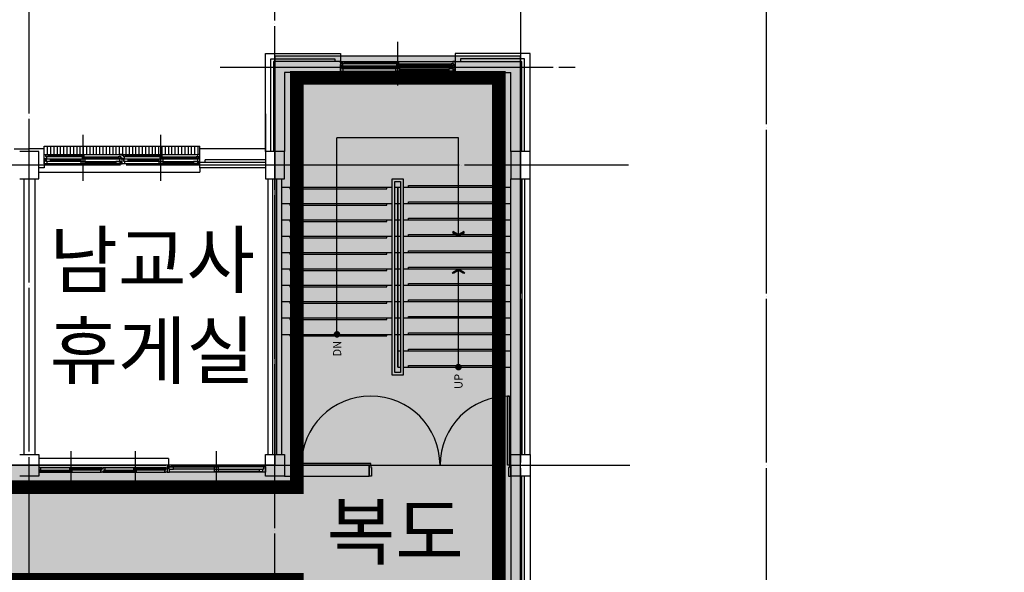
# Model space of a CAD drawing. Units: millimetres. Extents: x 385889 to 1058711, y -759159 to -94622.
# Drawn here: x 473779 to 491816, y -407635 to -397506 of the extents above; entities that cross this region are included whole.
import ezdxf
from ezdxf.enums import TextEntityAlignment as Align

# ---------------------------------------------------------------- set-up
doc = ezdxf.new("R2010")
doc.units = ezdxf.units.MM
doc.header["$LTSCALE"] = 50
doc.linetypes.add('CEN', pattern=[62, 60, -1, 0, -1])
doc.linetypes.add('HIDDEN', pattern=[3, 2, -1])
for name, color, linetype in [('252', 252, 'Continuous'), ('A-CEN', 1, 'CEN'), ('A-ELE1', 2, 'Continuous'), ('A-STAIR', 7, 'Continuous'), ('A-SYM1', 7, 'Continuous'), ('A-SYM2', 7, 'Continuous'), ('A-TEXT', 3, 'Continuous'), ('arc', 7, 'Continuous')]:
    doc.layers.add(name, color=color, linetype=linetype)
doc.styles.add('맑은고딕', font='malgun.ttf')

msp = doc.modelspace()

# ---------------------------------------------------------------- hatches: boundary and pattern name
at = {"layer": '252'}
msp.add_hatch(color=256, dxfattribs=at).paths.add_polyline_path([(433453.7, -408173.6), (478453.7, -408173.6), (478453.7, -409350.3), (481054.6, -409350.3), (481054.6, -412773.6), (527953.7, -412773.6), (527953.7, -420123.6), (532453.7, -420123.6), (532453.7, -437173.6), (534953.7, -437173.6), (534953.7, -410173.6), (482953.7, -410173.6), (482953.7, -398173.6), (478453.7, -398173.6), (478453.7, -405673.6), (433453.7, -405673.6)])
at = {"layer": 'A-SYM1'}
h = msp.add_hatch(color=256, dxfattribs=at)
h.dxf.hatch_style = 1
h.paths.add_polyline_path([(481912.3, -401388.2), (481816.3, -401444.3), (481720.3, -401387.9), (481707.6, -401409.7), (481816.2, -401473.6), (481925, -401410)])
h = msp.add_hatch(color=256, dxfattribs=at)
h.dxf.hatch_style = 1
h.paths.add_polyline_path([(481912.3, -402158.9), (481816.3, -402102.8), (481720.3, -402159.2), (481707.6, -402137.5), (481816.2, -402073.6), (481925, -402137.1)])

# ---------------------------------------------------------------- linework, layer by layer
at = {"layer": '252'}
msp.add_lwpolyline([(433453.7, -408173.6), (478453.7, -408173.6), (478453.7, -409350.3), (481054.6, -409350.3), (481054.6, -412773.6), (527953.7, -412773.6), (527953.7, -420123.6), (532453.7, -420123.6), (532453.7, -437173.6), (534953.7, -437173.6), (534953.7, -410173.6), (482953.7, -410173.6), (482953.7, -398173.6), (478453.7, -398173.6), (478453.7, -405673.6), (433453.7, -405673.6), (433453.7, -408173.6)], dxfattribs=at)
at = {"layer": 'A-CEN'}
for p, q in [((473953.7, -417823.6), (473953.7, -393323.6)), ((478453.7, -422323.6), (478453.7, -393323.6)), ((482953.7, -393323.6), (482953.7, -422323.6)), ((487453.7, -393323.6), (487453.7, -422323.6)), ((477453.7, -398373.6), (483953.7, -398373.6)), ((484928.7, -400173.6), (462928.7, -400173.6)), ((411453.7, -405673.6), (484953.7, -405673.6))]:
    msp.add_line(p, q, dxfattribs=at)
at = {"layer": 'A-ELE1', "linetype": 'HIDDEN', "ltscale": 10, "const_width": 250}
msp.add_lwpolyline([(433853.7, -406073.6), (433853.7, -407773.6), (478853.7, -407773.6), (478853.7, -408950.3), (481454.6, -408950.3), (481454.6, -412373.6), (528353.7, -412373.6), (528353.7, -419723.6), (532053.7, -419723.6), (532053.7, -412373.6), (532853.7, -412373.6), (532853.7, -436773.6), (534553.7, -436773.6), (534553.7, -410573.6), (482553.7, -410573.6), (482553.7, -398573.6), (478853.7, -398573.6), (478853.7, -406073.6), (433853.7, -406073.6)], dxfattribs=at)
at = {"layer": 'A-STAIR'}
for p, q in [((481753.7, -398273.6), (482978.7, -398273.6)), ((481753.7, -398473.6), (482778.7, -398473.6)), ((480603.7, -400423.6), (480803.7, -400423.6)), ((480603.7, -404023.6), (480603.7, -400423.6)), ((480803.7, -400423.6), (480803.7, -404023.6)), ((478578.7, -400573.6), (480603.7, -400573.6)), ((478728.7, -400573.6), (478728.7, -400603.6)), ((478728.7, -400603.6), (480503.7, -400603.6)), ((480503.7, -400603.6), (480503.7, -400573.6)), ((480653.7, -400473.6), (480753.7, -400473.6)), ((480653.7, -403973.6), (480653.7, -400473.6)), ((480653.7, -400573.6), (480703.7, -400573.6)), ((480703.7, -400573.6), (480753.7, -400573.6)), ((480703.7, -400573.6), (480703.7, -403873.6)), ((480703.7, -403873.6), (480703.7, -400573.6)), ((480753.7, -400473.6), (480753.7, -403973.6)), ((480803.7, -400573.6), (482778.7, -400573.6)), ((480903.7, -400573.6), (480903.7, -400543.6)), ((480903.7, -400543.6), (482628.7, -400543.6)), ((478578.7, -400873.6), (480603.7, -400873.6)), ((478728.7, -400873.6), (478728.7, -400903.6)), ((478728.7, -400903.6), (480503.7, -400903.6)), ((480503.7, -400903.6), (480503.7, -400873.6)), ((480653.7, -400873.6), (480703.7, -400873.6)), ((480703.7, -400873.6), (480753.7, -400873.6)), ((480803.7, -400873.6), (482778.7, -400873.6)), ((480903.7, -400873.6), (480903.7, -400843.6)), ((480903.7, -400843.6), (482628.7, -400843.6)), ((482628.7, -400843.6), (482628.7, -400873.6)), ((480903.7, -401173.6), (480903.7, -401143.6)), ((480903.7, -401143.6), (482628.7, -401143.6)), ((482628.7, -401143.6), (482628.7, -401173.6)), ((478578.7, -401173.6), (480603.7, -401173.6)), ((478728.7, -401173.6), (478728.7, -401203.6)), ((478728.7, -401203.6), (480503.7, -401203.6)), ((480503.7, -401203.6), (480503.7, -401173.6)), ((480653.7, -401173.6), (480703.7, -401173.6)), ((480703.7, -401173.6), (480753.7, -401173.6)), ((480803.7, -401173.6), (482778.7, -401173.6)), ((478578.7, -401473.6), (480603.7, -401473.6)), ((478728.7, -401473.6), (478728.7, -401503.6)), ((478728.7, -401503.6), (480503.7, -401503.6)), ((480503.7, -401503.6), (480503.7, -401473.6)), ((480653.7, -401473.6), (480703.7, -401473.6)), ((480703.7, -401473.6), (480753.7, -401473.6)), ((480803.7, -401473.6), (482778.7, -401473.6)), ((480903.7, -401473.6), (480903.7, -401443.6)), ((480903.7, -401443.6), (482628.7, -401443.6)), ((482628.7, -401443.6), (482628.7, -401473.6)), ((478578.7, -401773.6), (480603.7, -401773.6)), ((478728.7, -401773.6), (478728.7, -401803.6)), ((478728.7, -401803.6), (480503.7, -401803.6)), ((480503.7, -401803.6), (480503.7, -401773.6)), ((480653.7, -401773.6), (480703.7, -401773.6)), ((480703.7, -401773.6), (480753.7, -401773.6)), ((480803.7, -401773.6), (482778.7, -401773.6)), ((480903.7, -401773.6), (480903.7, -401743.6)), ((480903.7, -401743.6), (482628.7, -401743.6)), ((482628.7, -401743.6), (482628.7, -401773.6)), ((480903.7, -402073.6), (480903.7, -402043.6)), ((480903.7, -402043.6), (482628.7, -402043.6)), ((482628.7, -402043.6), (482628.7, -402073.6)), ((478578.7, -402073.6), (480603.7, -402073.6)), ((478728.7, -402073.6), (478728.7, -402103.6)), ((478728.7, -402103.6), (480503.7, -402103.6)), ((480503.7, -402103.6), (480503.7, -402073.6)), ((480653.7, -402073.6), (480703.7, -402073.6)), ((480703.7, -402073.6), (480753.7, -402073.6)), ((480803.7, -402073.6), (482778.7, -402073.6)), ((478578.7, -402373.6), (480603.7, -402373.6)), ((478728.7, -402373.6), (478728.7, -402403.6)), ((478728.7, -402403.6), (480503.7, -402403.6)), ((480503.7, -402403.6), (480503.7, -402373.6)), ((480653.7, -402373.6), (480703.7, -402373.6)), ((480703.7, -402373.6), (480753.7, -402373.6)), ((480803.7, -402373.6), (482778.7, -402373.6)), ((480903.7, -402373.6), (480903.7, -402343.6)), ((480903.7, -402343.6), (482628.7, -402343.6)), ((482628.7, -402343.6), (482628.7, -402373.6)), ((478578.7, -402673.6), (480603.7, -402673.6)), ((478728.7, -402673.6), (478728.7, -402703.6)), ((478728.7, -402703.6), (480503.7, -402703.6)), ((480503.7, -402703.6), (480503.7, -402673.6)), ((480653.7, -402673.6), (480703.7, -402673.6)), ((480703.7, -402673.6), (480753.7, -402673.6)), ((480803.7, -402673.6), (482778.7, -402673.6)), ((480903.7, -402673.6), (480903.7, -402643.6)), ((480903.7, -402643.6), (482628.7, -402643.6)), ((482628.7, -402643.6), (482628.7, -402673.6)), ((480903.7, -402973.6), (480903.7, -402943.6)), ((480903.7, -402943.6), (482628.7, -402943.6)), ((482628.7, -402943.6), (482628.7, -402973.6)), ((478578.7, -402973.6), (480603.7, -402973.6)), ((478728.7, -402973.6), (478728.7, -403003.6)), ((478728.7, -403003.6), (480503.7, -403003.6)), ((480503.7, -403003.6), (480503.7, -402973.6)), ((480653.7, -402973.6), (480703.7, -402973.6)), ((480703.7, -402973.6), (480753.7, -402973.6)), ((480803.7, -402973.6), (482778.7, -402973.6)), ((478578.7, -403273.6), (480603.7, -403273.6)), ((478728.7, -403273.6), (478728.7, -403303.6)), ((478728.7, -403303.6), (480503.7, -403303.6)), ((480503.7, -403303.6), (480503.7, -403273.6)), ((480653.7, -403273.6), (480703.7, -403273.6)), ((480703.7, -403273.6), (480753.7, -403273.6)), ((480803.7, -403273.6), (482778.7, -403273.6)), ((480903.7, -403273.6), (480903.7, -403243.6)), ((480903.7, -403243.6), (482628.7, -403243.6)), ((482628.7, -403243.6), (482628.7, -403273.6)), ((480703.7, -403573.6), (480753.7, -403573.6)), ((480803.7, -403573.6), (482778.7, -403573.6)), ((480903.7, -403573.6), (480903.7, -403543.6)), ((480903.7, -403543.6), (482628.7, -403543.6)), ((482628.7, -403543.6), (482628.7, -403573.6)), ((480903.7, -403873.6), (480903.7, -403843.6)), ((480903.7, -403843.6), (482628.7, -403843.6)), ((482628.7, -403843.6), (482628.7, -403873.6)), ((480803.7, -404023.6), (480603.7, -404023.6)), ((480753.7, -403973.6), (480653.7, -403973.6)), ((480703.7, -403873.6), (480753.7, -403873.6)), ((480803.7, -403873.6), (482778.7, -403873.6))]:
    msp.add_line(p, q, dxfattribs=at)
at = {"layer": 'A-SYM1'}
for p, q in [((479591.2, -403273.6), (479591.2, -399673.6)), ((481816.2, -399673.6), (479591.2, -399673.6)), ((481816.2, -401473.6), (481816.2, -399673.6)), ((481816.2, -403873.6), (481816.2, -402073.6))]:
    msp.add_line(p, q, dxfattribs=at)
for points in [[(481912.3, -401388.2), (481816.3, -401444.3), (481720.3, -401387.9), (481707.6, -401409.7), (481816.2, -401473.6), (481925, -401410)], [(481912.3, -402158.9), (481816.3, -402102.8), (481720.3, -402159.2), (481707.6, -402137.5), (481816.2, -402073.6), (481925, -402137.1)]]:
    msp.add_lwpolyline(points, close=True, dxfattribs=at)
at = {"layer": 'A-SYM2', "const_width": 60}
for points in [[(479561.2, -403273.6, 1), (479621.2, -403273.6, 1)], [(481786.2, -403873.6, 1), (481846.2, -403873.6, 1)]]:
    msp.add_lwpolyline(points, format="xyb", close=True, dxfattribs=at)
at = {"layer": 'arc'}
for p, q in [((480703.7, -398713.6), (480703.7, -397913.6)), ((478278.7, -399923.6), (478278.7, -398123.6)), ((478278.7, -398123.6), (479653.7, -398123.6)), ((478378.7, -399923.6), (478378.7, -398223.6)), ((478378.7, -398223.6), (479553.7, -398223.6)), ((479553.7, -398223.6), (479553.7, -398273.6)), ((479653.7, -398123.6), (479653.7, -398273.6)), ((483128.7, -398123.6), (481753.7, -398123.6)), ((481753.7, -398123.6), (481753.7, -398273.6)), ((483028.7, -398223.6), (481853.7, -398223.6)), ((481853.7, -398223.6), (481853.7, -398273.6)), ((483028.7, -399923.6), (483028.7, -398223.6)), ((483128.7, -399923.6), (483128.7, -398123.6)), ((478428.7, -398273.6), (478428.7, -399923.6)), ((479653.7, -398273.6), (478428.7, -398273.6)), ((479653.7, -398298.6), (479653.7, -398273.6)), ((479653.7, -398273.6), (479673.7, -398273.6)), ((479653.7, -398273.6), (479653.7, -398473.6)), ((479653.7, -398353.6), (479653.7, -398328.6)), ((479693.7, -398353.6), (479653.7, -398353.6)), ((479653.7, -398353.6), (479698.7, -398353.6)), ((479653.7, -398453.6), (479653.7, -398353.6)), ((479673.7, -398273.6), (481713.7, -398273.6)), ((479673.7, -398273.6), (479673.7, -398313.6)), ((479673.7, -398313.6), (479693.7, -398313.6)), ((479698.7, -398362.6), (479678.7, -398362.6)), ((479678.7, -398362.6), (479678.7, -398403.6)), ((479678.7, -398403.6), (479698.7, -398403.6)), ((479723.7, -398280.6), (479683.7, -398280.6)), ((479683.7, -398280.6), (479683.7, -398310.6)), ((479683.7, -398310.6), (479723.7, -398310.6)), ((479768.7, -398365.6), (479688.7, -398365.6)), ((479688.7, -398365.6), (479688.7, -398400.6)), ((479688.7, -398400.6), (479768.7, -398400.6)), ((479693.7, -398313.6), (479693.7, -398353.6)), ((479698.7, -398353.6), (481708.7, -398353.6)), ((479698.7, -398353.6), (479698.7, -398362.6)), ((479698.7, -398403.6), (479698.7, -398453.6)), ((479723.7, -398280.6), (480723.7, -398280.6)), ((479723.7, -398310.6), (479723.7, -398280.6)), ((479723.7, -398291.6), (480683.7, -398291.6)), ((479723.7, -398299.6), (480683.7, -398299.6)), ((479723.7, -398310.6), (480683.7, -398310.6)), ((479768.7, -398365.6), (480663.7, -398365.6)), ((479768.7, -398400.6), (479768.7, -398365.6)), ((479768.7, -398382.6), (480663.7, -398382.6)), ((479768.7, -398400.6), (480663.7, -398400.6)), ((480743.7, -398365.6), (480663.7, -398365.6)), ((480663.7, -398365.6), (480663.7, -398400.6)), ((480663.7, -398400.6), (480743.7, -398400.6)), ((480743.7, -398406.6), (480663.7, -398406.6)), ((480663.7, -398406.6), (480663.7, -398441.6)), ((480663.7, -398441.6), (480743.7, -398441.6)), ((480723.7, -398280.6), (480683.7, -398280.6)), ((480683.7, -398280.6), (480683.7, -398310.6)), ((480683.7, -398310.6), (480723.7, -398310.6)), ((480723.7, -398316.6), (480683.7, -398316.6)), ((480683.7, -398316.6), (480683.7, -398346.6)), ((480683.7, -398346.6), (480723.7, -398346.6)), ((480723.7, -398310.6), (480723.7, -398280.6)), ((480723.7, -398316.6), (481723.7, -398316.6)), ((480723.7, -398346.6), (480723.7, -398316.6)), ((480723.7, -398327.6), (481683.7, -398327.6)), ((480723.7, -398335.6), (481683.7, -398335.6)), ((480723.7, -398346.6), (481683.7, -398346.6)), ((480743.7, -398400.6), (480743.7, -398365.6)), ((480743.7, -398406.6), (481638.7, -398406.6)), ((480743.7, -398441.6), (480743.7, -398406.6)), ((480743.7, -398423.6), (481638.7, -398423.6)), ((480743.7, -398441.6), (481638.7, -398441.6)), ((481718.7, -398406.6), (481638.7, -398406.6)), ((481638.7, -398406.6), (481638.7, -398441.6)), ((481638.7, -398441.6), (481718.7, -398441.6)), ((481723.7, -398316.6), (481683.7, -398316.6)), ((481683.7, -398316.6), (481683.7, -398346.6)), ((481683.7, -398346.6), (481723.7, -398346.6)), ((481753.7, -398353.6), (481708.7, -398353.6)), ((481708.7, -398353.6), (481708.7, -398403.6)), ((481708.7, -398403.6), (481728.7, -398403.6)), ((481728.7, -398444.6), (481708.7, -398444.6)), ((481708.7, -398444.6), (481708.7, -398453.6)), ((481753.7, -398273.6), (481713.7, -398273.6)), ((481713.7, -398273.6), (481713.7, -398313.6)), ((481713.7, -398313.6), (481733.7, -398313.6)), ((481718.7, -398441.6), (481718.7, -398406.6)), ((481723.7, -398346.6), (481723.7, -398316.6)), ((481728.7, -398403.6), (481728.7, -398444.6)), ((481733.7, -398313.6), (481733.7, -398353.6)), ((481733.7, -398353.6), (481753.7, -398353.6)), ((481753.7, -398298.6), (481753.7, -398273.6)), ((481753.7, -398273.6), (481753.7, -398473.6)), ((481753.7, -398353.6), (481753.7, -398328.6)), ((481753.7, -398453.6), (481753.7, -398353.6)), ((482978.7, -399923.6), (482978.7, -398273.6)), ((478628.7, -398473.6), (478628.7, -399923.6)), ((479653.7, -398473.6), (478628.7, -398473.6)), ((479698.7, -398453.6), (479653.7, -398453.6)), ((481708.7, -398453.6), (479698.7, -398453.6)), ((481708.7, -398453.6), (481753.7, -398453.6)), ((482778.7, -399923.6), (482778.7, -398473.6)), ((478278.7, -399234.9), (478278.7, -399923.6)), ((474941.2, -400416.1), (474941.2, -399616.1)), ((474941.2, -400461.1), (474941.2, -399661.1)), ((476366.2, -400416.1), (476366.2, -399616.1)), ((476366.2, -400461.1), (476366.2, -399661.1)), ((473678.7, -399873.6), (473953.7, -399873.6)), ((474228.7, -399873.6), (473953.7, -399873.6)), ((474228.7, -399823.6), (475653.7, -399823.6)), ((474228.7, -399873.6), (474228.7, -399823.6)), ((474228.7, -400073.6), (474228.7, -399873.6)), ((474288.7, -399976.1), (474288.7, -399823.6)), ((474348.7, -399976.1), (474348.7, -399823.6)), ((474408.7, -399976.1), (474408.7, -399823.6)), ((474468.7, -399976.1), (474468.7, -399823.6)), ((474528.7, -399976.1), (474528.7, -399823.6)), ((474588.7, -399976.1), (474588.7, -399823.6)), ((474648.7, -399976.1), (474648.7, -399823.6)), ((474708.7, -399976.1), (474708.7, -399823.6)), ((474768.7, -399976.1), (474768.7, -399823.6)), ((474828.7, -399976.1), (474828.7, -399823.6)), ((474888.7, -399976.1), (474888.7, -399823.6)), ((474948.7, -399976.1), (474948.7, -399823.6)), ((475008.7, -399976.1), (475008.7, -399823.6)), ((475068.7, -399976.1), (475068.7, -399823.6)), ((475128.7, -399976.1), (475128.7, -399823.6)), ((475188.7, -399976.1), (475188.7, -399823.6)), ((475248.7, -399976.1), (475248.7, -399823.6)), ((475308.7, -399976.1), (475308.7, -399823.6)), ((475368.7, -399976.1), (475368.7, -399823.6)), ((475428.7, -399976.1), (475428.7, -399823.6)), ((475488.7, -399976.1), (475488.7, -399823.6)), ((475548.7, -399976.1), (475548.7, -399823.6)), ((475608.7, -399976.1), (475608.7, -399823.6)), ((475653.7, -399823.6), (477078.7, -399823.6)), ((475668.7, -399976.1), (475668.7, -399823.6)), ((475728.7, -399976.1), (475728.7, -399823.6)), ((475788.7, -399976.1), (475788.7, -399823.6)), ((475848.7, -399976.1), (475848.7, -399823.6)), ((475908.7, -399976.1), (475908.7, -399823.6)), ((475968.7, -399976.1), (475968.7, -399823.6)), ((476028.7, -399976.1), (476028.7, -399823.6)), ((476088.7, -399976.1), (476088.7, -399823.6)), ((476148.7, -399976.1), (476148.7, -399823.6)), ((476208.7, -399976.1), (476208.7, -399823.6)), ((476268.7, -399976.1), (476268.7, -399823.6)), ((476328.7, -399976.1), (476328.7, -399823.6)), ((476388.7, -399976.1), (476388.7, -399823.6)), ((476448.7, -399976.1), (476448.7, -399823.6)), ((476508.7, -399976.1), (476508.7, -399823.6)), ((476568.7, -399976.1), (476568.7, -399823.6)), ((476628.7, -399976.1), (476628.7, -399823.6)), ((476688.7, -399976.1), (476688.7, -399823.6)), ((476748.7, -399976.1), (476748.7, -399823.6)), ((476808.7, -399976.1), (476808.7, -399823.6)), ((476868.7, -399976.1), (476868.7, -399823.6)), ((476928.7, -399976.1), (476928.7, -399823.6)), ((476988.7, -399976.1), (476988.7, -399823.6)), ((477048.7, -399976.1), (477048.7, -399823.6)), ((477078.7, -399873.6), (477078.7, -399823.6)), ((478278.7, -399873.6), (477078.7, -399873.6)), ((477078.7, -400223.6), (477078.7, -399873.6)), ((474128.7, -399923.6), (473778.7, -399923.6)), ((474128.7, -400423.6), (474128.7, -399923.6)), ((474228.7, -400001.1), (474228.7, -399976.1)), ((474228.7, -399976.1), (474248.7, -399976.1)), ((474228.7, -400056.1), (474228.7, -400031.1)), ((474228.7, -400056.1), (474273.7, -400056.1)), ((474228.7, -400146.1), (474228.7, -400056.1)), ((474268.7, -400056.1), (474228.7, -400056.1)), ((474248.7, -399976.1), (475613.7, -399976.1)), ((474248.7, -399976.1), (474248.7, -400016.1)), ((474248.7, -400016.1), (474268.7, -400016.1)), ((474273.7, -400060.1), (474253.7, -400060.1)), ((474253.7, -400060.1), (474253.7, -400101.1)), ((474298.7, -399983.1), (474258.7, -399983.1)), ((474258.7, -399983.1), (474258.7, -400013.1)), ((474258.7, -400013.1), (474298.7, -400013.1)), ((474343.7, -400063.1), (474263.7, -400063.1)), ((474263.7, -400063.1), (474263.7, -400098.1)), ((474268.7, -400016.1), (474268.7, -400056.1)), ((474273.7, -400056.1), (475608.7, -400056.1)), ((474273.7, -400056.1), (474273.7, -400060.1)), ((474298.7, -399983.1), (474961.2, -399983.1)), ((474298.7, -400013.1), (474298.7, -399983.1)), ((474298.7, -399994.1), (474921.2, -399994.1)), ((474298.7, -400002.1), (474921.2, -400002.1)), ((474298.7, -400013.1), (474921.2, -400013.1)), ((474343.7, -400063.1), (474901.2, -400063.1)), ((474343.7, -400098.1), (474343.7, -400063.1)), ((474981.2, -400063.1), (474901.2, -400063.1)), ((474901.2, -400063.1), (474901.2, -400098.1)), ((474961.2, -399983.1), (474921.2, -399983.1)), ((474921.2, -399983.1), (474921.2, -400013.1)), ((474921.2, -400013.1), (474961.2, -400013.1)), ((474961.2, -400019.1), (474921.2, -400019.1)), ((474921.2, -400019.1), (474921.2, -400049.1)), ((474921.2, -400049.1), (474961.2, -400049.1)), ((474961.2, -400013.1), (474961.2, -399983.1)), ((474961.2, -400019.1), (475623.7, -400019.1)), ((474961.2, -400049.1), (474961.2, -400019.1)), ((474961.2, -400030.1), (475583.7, -400030.1)), ((474961.2, -400038.1), (475583.7, -400038.1)), ((474961.2, -400049.1), (475583.7, -400049.1)), ((474981.2, -400098.1), (474981.2, -400063.1)), ((475623.7, -400019.1), (475583.7, -400019.1)), ((475583.7, -400019.1), (475583.7, -400049.1)), ((475583.7, -400049.1), (475623.7, -400049.1)), ((475653.7, -400056.1), (475608.7, -400056.1)), ((475608.7, -400056.1), (475608.7, -400101.1)), ((475653.7, -399976.1), (475613.7, -399976.1)), ((475613.7, -399976.1), (475613.7, -400016.1)), ((475613.7, -400016.1), (475633.7, -400016.1)), ((475623.7, -400049.1), (475623.7, -400019.1)), ((475633.7, -400016.1), (475633.7, -400056.1)), ((475633.7, -400056.1), (475653.7, -400056.1)), ((475653.7, -400001.1), (475653.7, -399976.1)), ((475653.7, -400001.1), (475653.7, -399976.1)), ((475653.7, -399976.1), (475673.7, -399976.1)), ((475653.7, -400056.1), (475653.7, -400031.1)), ((475653.7, -400056.1), (475653.7, -400031.1)), ((475653.7, -400146.1), (475653.7, -400056.1)), ((475653.7, -400056.1), (475698.7, -400056.1)), ((475653.7, -400146.1), (475653.7, -400056.1)), ((475693.7, -400056.1), (475653.7, -400056.1)), ((475673.7, -399976.1), (477038.7, -399976.1)), ((475673.7, -399976.1), (475673.7, -400016.1)), ((475673.7, -400016.1), (475693.7, -400016.1)), ((475698.7, -400060.1), (475678.7, -400060.1)), ((475678.7, -400060.1), (475678.7, -400101.1)), ((475723.7, -399983.1), (475683.7, -399983.1)), ((475683.7, -399983.1), (475683.7, -400013.1)), ((475683.7, -400013.1), (475723.7, -400013.1)), ((475768.7, -400063.1), (475688.7, -400063.1)), ((475688.7, -400063.1), (475688.7, -400098.1)), ((475693.7, -400016.1), (475693.7, -400056.1)), ((475698.7, -400056.1), (477033.7, -400056.1)), ((475698.7, -400056.1), (475698.7, -400060.1)), ((475723.7, -399983.1), (476386.2, -399983.1)), ((475723.7, -400013.1), (475723.7, -399983.1)), ((475723.7, -399994.1), (476346.2, -399994.1)), ((475723.7, -400002.1), (476346.2, -400002.1)), ((475723.7, -400013.1), (476346.2, -400013.1)), ((475768.7, -400063.1), (476326.2, -400063.1)), ((475768.7, -400098.1), (475768.7, -400063.1)), ((476406.2, -400063.1), (476326.2, -400063.1)), ((476326.2, -400063.1), (476326.2, -400098.1)), ((476386.2, -399983.1), (476346.2, -399983.1)), ((476346.2, -399983.1), (476346.2, -400013.1)), ((476346.2, -400013.1), (476386.2, -400013.1)), ((476386.2, -400019.1), (476346.2, -400019.1)), ((476346.2, -400019.1), (476346.2, -400049.1)), ((476346.2, -400049.1), (476386.2, -400049.1)), ((476386.2, -400013.1), (476386.2, -399983.1)), ((476386.2, -400019.1), (477048.7, -400019.1)), ((476386.2, -400049.1), (476386.2, -400019.1)), ((476386.2, -400030.1), (477008.7, -400030.1)), ((476386.2, -400038.1), (477008.7, -400038.1)), ((476386.2, -400049.1), (477008.7, -400049.1)), ((476406.2, -400098.1), (476406.2, -400063.1)), ((477048.7, -400019.1), (477008.7, -400019.1)), ((477008.7, -400019.1), (477008.7, -400049.1)), ((477008.7, -400049.1), (477048.7, -400049.1)), ((477078.7, -400056.1), (477033.7, -400056.1)), ((477033.7, -400056.1), (477033.7, -400101.1)), ((477078.7, -399976.1), (477038.7, -399976.1)), ((477038.7, -399976.1), (477038.7, -400016.1)), ((477038.7, -400016.1), (477058.7, -400016.1)), ((477048.7, -400049.1), (477048.7, -400019.1)), ((477058.7, -400016.1), (477058.7, -400056.1)), ((477058.7, -400056.1), (477078.7, -400056.1)), ((477078.7, -400001.1), (477078.7, -399976.1)), ((477078.7, -400056.1), (477078.7, -400031.1)), ((477078.7, -400146.1), (477078.7, -400056.1)), ((478628.7, -399923.6), (478278.7, -399923.6)), ((478278.7, -399923.6), (478278.7, -400423.6)), ((478628.7, -400423.6), (478628.7, -399923.6)), ((483128.7, -399923.6), (482778.7, -399923.6)), ((482778.7, -399923.6), (482778.7, -400423.6)), ((483128.7, -400423.6), (483128.7, -399923.6)), ((474228.7, -400223.6), (474128.7, -400223.6)), ((474228.7, -400073.6), (474228.7, -400223.6)), ((474273.7, -400146.1), (474228.7, -400146.1)), ((474253.7, -400101.1), (474273.7, -400101.1)), ((474263.7, -400098.1), (474343.7, -400098.1)), ((474273.7, -400101.1), (474273.7, -400146.1)), ((475608.7, -400146.1), (474273.7, -400146.1)), ((474343.7, -400080.1), (474901.2, -400080.1)), ((474343.7, -400098.1), (474901.2, -400098.1)), ((474901.2, -400098.1), (474981.2, -400098.1)), ((474981.2, -400104.1), (474901.2, -400104.1)), ((474901.2, -400104.1), (474901.2, -400139.1)), ((474901.2, -400139.1), (474981.2, -400139.1)), ((474981.2, -400104.1), (475538.7, -400104.1)), ((474981.2, -400139.1), (474981.2, -400104.1)), ((474981.2, -400121.1), (475538.7, -400121.1)), ((474981.2, -400139.1), (475538.7, -400139.1)), ((475618.7, -400104.1), (475538.7, -400104.1)), ((475538.7, -400104.1), (475538.7, -400139.1)), ((475538.7, -400139.1), (475618.7, -400139.1)), ((475608.7, -400101.1), (475628.7, -400101.1)), ((475628.7, -400142.1), (475608.7, -400142.1)), ((475608.7, -400142.1), (475608.7, -400146.1)), ((475608.7, -400146.1), (475653.7, -400146.1)), ((475618.7, -400139.1), (475618.7, -400104.1)), ((475628.7, -400101.1), (475628.7, -400142.1)), ((475698.7, -400146.1), (475653.7, -400146.1)), ((475678.7, -400101.1), (475698.7, -400101.1)), ((475688.7, -400098.1), (475768.7, -400098.1)), ((475698.7, -400101.1), (475698.7, -400146.1)), ((477033.7, -400146.1), (475698.7, -400146.1)), ((475768.7, -400080.1), (476326.2, -400080.1)), ((475768.7, -400098.1), (476326.2, -400098.1)), ((476326.2, -400098.1), (476406.2, -400098.1)), ((476406.2, -400104.1), (476326.2, -400104.1)), ((476326.2, -400104.1), (476326.2, -400139.1)), ((476326.2, -400139.1), (476406.2, -400139.1)), ((476406.2, -400104.1), (476963.7, -400104.1)), ((476406.2, -400139.1), (476406.2, -400104.1)), ((476406.2, -400121.1), (476963.7, -400121.1)), ((476406.2, -400139.1), (476963.7, -400139.1)), ((477043.7, -400104.1), (476963.7, -400104.1)), ((476963.7, -400104.1), (476963.7, -400139.1)), ((476963.7, -400139.1), (477043.7, -400139.1)), ((477033.7, -400101.1), (477053.7, -400101.1)), ((477053.7, -400142.1), (477033.7, -400142.1)), ((477033.7, -400142.1), (477033.7, -400146.1)), ((477033.7, -400146.1), (477078.7, -400146.1)), ((477043.7, -400139.1), (477043.7, -400104.1)), ((477053.7, -400101.1), (477053.7, -400142.1)), ((478278.7, -400123.6), (477078.7, -400123.6)), ((478278.7, -400223.6), (477078.7, -400223.6)), ((477078.7, -400223.6), (477078.7, -400298.6)), ((478278.7, -400073.6), (477178.7, -400073.6)), ((477178.7, -400123.6), (477178.7, -400073.6)), ((473778.7, -400423.6), (474128.7, -400423.6)), ((473856.2, -400423.6), (473856.2, -405473.6)), ((474056.2, -400423.6), (474056.2, -405473.6)), ((474128.7, -400298.6), (477078.7, -400298.6)), ((478278.7, -400423.6), (478628.7, -400423.6)), ((478328.7, -405473.6), (478328.7, -400423.6)), ((478418.7, -405473.6), (478418.7, -400423.6)), ((478488.7, -405473.6), (478488.7, -400423.6)), ((478578.7, -405473.6), (478578.7, -400423.6)), ((482778.7, -405473.6), (482778.7, -400423.6)), ((482778.7, -400423.6), (483128.7, -400423.6)), ((482978.7, -400423.6), (482978.7, -405473.6)), ((483028.7, -400423.6), (483028.7, -405473.6)), ((483128.7, -405473.6), (483128.7, -400423.6)), ((482713.7, -405673.6), (482713.7, -404403.6)), ((482713.7, -404403.6), (482748.7, -404403.6)), ((482748.7, -405673.6), (482748.7, -404403.6)), ((473778.7, -405473.6), (474128.7, -405473.6)), ((474128.7, -405473.6), (474128.7, -405573.6)), ((474716.2, -405411.8), (474716.2, -406072.6)), ((474716.2, -405411.8), (474716.2, -406072.6)), ((475891.2, -405412.8), (475891.2, -406073.6)), ((475891.2, -405412.8), (475891.2, -406073.6)), ((477378.7, -405412.8), (477378.7, -406073.6)), ((478278.7, -405873.6), (478278.7, -405473.6)), ((478278.7, -405473.6), (478628.7, -405473.6)), ((478278.7, -405873.6), (478278.7, -405473.6)), ((478278.7, -405473.6), (478628.7, -405473.6)), ((478628.7, -405473.6), (478628.7, -405573.6)), ((478628.7, -405473.6), (478628.7, -405573.6)), ((482778.7, -405873.6), (482778.7, -405473.6)), ((482778.7, -405473.6), (483128.7, -405473.6)), ((483128.7, -405473.6), (483128.7, -405573.6)), ((476503.7, -405548.6), (474128.7, -405548.6)), ((474128.7, -405573.6), (474128.7, -405873.6)), ((476503.7, -405548.6), (476503.7, -405717.6)), ((478628.7, -405573.6), (478628.7, -405873.6)), ((478628.7, -405573.6), (478628.7, -405873.6)), ((480208.7, -405638.6), (478938.7, -405638.6)), ((478938.7, -405638.6), (478938.7, -405673.6)), ((480208.7, -405673.6), (480208.7, -405638.6)), ((483128.7, -405573.6), (483128.7, -405873.6)), ((474168.7, -405717.6), (474128.7, -405717.6)), ((474128.7, -405717.6), (474128.7, -405742.6)), ((474128.7, -405772.6), (474128.7, -405797.6)), ((474128.7, -405797.6), (474148.7, -405797.6)), ((474148.7, -405797.6), (474148.7, -405757.6)), ((474148.7, -405757.6), (474168.7, -405757.6)), ((474148.7, -405797.6), (475263.7, -405797.6)), ((474153.7, -405797.6), (475278.7, -405797.6)), ((474158.7, -405760.6), (474198.7, -405760.6)), ((474158.7, -405790.6), (474158.7, -405760.6)), ((474198.7, -405790.6), (474158.7, -405790.6)), ((475283.7, -405717.6), (474168.7, -405717.6)), ((474168.7, -405757.6), (474168.7, -405717.6)), ((474198.7, -405760.6), (474696.2, -405760.6)), ((474198.7, -405760.6), (474198.7, -405790.6)), ((474198.7, -405771.6), (474696.2, -405771.6)), ((474198.7, -405779.6), (474696.2, -405779.6)), ((474198.7, -405790.6), (474736.2, -405790.6)), ((474696.2, -405724.6), (474736.2, -405724.6)), ((474696.2, -405754.6), (474696.2, -405724.6)), ((474736.2, -405754.6), (474696.2, -405754.6)), ((474696.2, -405760.6), (474736.2, -405760.6)), ((474696.2, -405790.6), (474696.2, -405760.6)), ((474736.2, -405790.6), (474696.2, -405790.6)), ((474736.2, -405724.6), (475233.7, -405724.6)), ((474736.2, -405724.6), (474736.2, -405754.6)), ((474736.2, -405735.6), (475233.7, -405735.6)), ((474736.2, -405743.6), (475233.7, -405743.6)), ((474736.2, -405754.6), (475273.7, -405754.6)), ((474736.2, -405760.6), (474736.2, -405790.6)), ((475233.7, -405724.6), (475273.7, -405724.6)), ((475233.7, -405754.6), (475233.7, -405724.6)), ((475273.7, -405754.6), (475233.7, -405754.6)), ((475263.7, -405797.6), (475263.7, -405757.6)), ((475263.7, -405757.6), (475283.7, -405757.6)), ((475303.7, -405797.6), (475263.7, -405797.6)), ((475273.7, -405724.6), (475273.7, -405754.6)), ((475283.7, -405757.6), (475283.7, -405717.6)), ((475283.7, -405717.6), (475303.7, -405717.6)), ((475303.7, -405717.6), (475303.7, -405742.6)), ((475343.7, -405718.6), (475303.7, -405718.6)), ((475303.7, -405718.6), (475303.7, -405743.6)), ((475303.7, -405772.6), (475303.7, -405797.6)), ((475303.7, -405773.6), (475303.7, -405798.6)), ((475303.7, -405798.6), (475323.7, -405798.6)), ((475323.7, -405798.6), (475323.7, -405758.6)), ((475323.7, -405758.6), (475343.7, -405758.6)), ((475323.7, -405798.6), (476438.7, -405798.6)), ((475328.7, -405798.6), (476453.7, -405798.6)), ((475333.7, -405761.6), (475373.7, -405761.6)), ((475333.7, -405791.6), (475333.7, -405761.6)), ((475373.7, -405791.6), (475333.7, -405791.6)), ((476458.7, -405718.6), (475343.7, -405718.6)), ((475343.7, -405758.6), (475343.7, -405718.6)), ((475373.7, -405761.6), (475871.2, -405761.6)), ((475373.7, -405761.6), (475373.7, -405791.6)), ((475373.7, -405772.6), (475871.2, -405772.6)), ((475373.7, -405780.6), (475871.2, -405780.6)), ((475373.7, -405791.6), (475911.2, -405791.6)), ((475871.2, -405725.6), (475911.2, -405725.6)), ((475871.2, -405755.6), (475871.2, -405725.6)), ((475911.2, -405755.6), (475871.2, -405755.6)), ((475871.2, -405761.6), (475911.2, -405761.6)), ((475871.2, -405791.6), (475871.2, -405761.6)), ((475911.2, -405791.6), (475871.2, -405791.6)), ((475911.2, -405725.6), (476408.7, -405725.6)), ((475911.2, -405725.6), (475911.2, -405755.6)), ((475911.2, -405736.6), (476408.7, -405736.6)), ((475911.2, -405744.6), (476408.7, -405744.6)), ((475911.2, -405755.6), (476448.7, -405755.6)), ((475911.2, -405761.6), (475911.2, -405791.6)), ((476408.7, -405725.6), (476448.7, -405725.6)), ((476408.7, -405755.6), (476408.7, -405725.6)), ((476448.7, -405755.6), (476408.7, -405755.6)), ((476438.7, -405798.6), (476438.7, -405758.6)), ((476438.7, -405758.6), (476458.7, -405758.6)), ((476478.7, -405798.6), (476438.7, -405798.6)), ((476448.7, -405725.6), (476448.7, -405755.6)), ((476458.7, -405758.6), (476458.7, -405718.6)), ((476458.7, -405718.6), (476478.7, -405718.6)), ((476523.7, -405698.6), (476478.7, -405698.6)), ((476478.7, -405698.6), (476478.7, -405797.6)), ((476478.7, -405718.6), (476478.7, -405743.6)), ((476478.7, -405773.6), (476478.7, -405798.6)), ((476478.7, -405797.6), (476523.7, -405797.6)), ((476503.7, -405738.6), (476503.7, -405697.6)), ((476503.7, -405697.6), (476523.7, -405697.6)), ((476523.7, -405738.6), (476503.7, -405738.6)), ((476593.7, -405708), (476513.7, -405708)), ((476513.7, -405708), (476513.7, -405743)), ((476513.7, -405743), (476593.7, -405743)), ((476523.7, -405697.6), (476523.7, -405698.6)), ((476523.7, -405698.6), (478233.7, -405698.6)), ((476523.7, -405797.6), (476523.7, -405738.6)), ((478233.7, -405797.6), (476523.7, -405797.6)), ((477338.7, -405708), (476593.7, -405708)), ((476593.7, -405743), (476593.7, -405708)), ((477338.7, -405743), (476593.7, -405743)), ((477418.7, -405708), (477338.7, -405708)), ((477338.7, -405708), (477338.7, -405743)), ((477338.7, -405743), (477418.7, -405743)), ((477418.7, -405750.5), (477338.7, -405750.5)), ((477338.7, -405750.5), (477338.7, -405785.5)), ((477338.7, -405785.5), (477418.7, -405785.5)), ((477418.7, -405743), (477418.7, -405708)), ((478163.7, -405750.5), (477418.7, -405750.5)), ((477418.7, -405785.5), (477418.7, -405750.5)), ((478163.7, -405785.5), (477418.7, -405785.5)), ((478233.7, -405750.5), (478163.7, -405750.5)), ((478163.7, -405750.5), (478163.7, -405785.5)), ((478163.7, -405785.5), (478233.7, -405785.5)), ((478253.7, -405697.6), (478233.7, -405697.6)), ((478233.7, -405697.6), (478233.7, -405698.6)), ((478233.7, -405698.6), (478278.7, -405698.6)), ((478233.7, -405797.6), (478233.7, -405738.6)), ((478233.7, -405738.6), (478253.7, -405738.6)), ((478233.7, -405785.5), (478233.7, -405750.5)), ((478278.7, -405797.6), (478233.7, -405797.6)), ((478253.7, -405738.6), (478253.7, -405697.6)), ((478278.7, -405698.6), (478278.7, -405797.6)), ((478628.7, -405673.6), (480178.7, -405673.6)), ((480208.7, -405673.6), (478938.7, -405673.6)), ((480178.7, -405673.6), (480178.7, -405873.6)), ((480178.7, -405673.6), (480208.7, -405673.6)), ((480178.7, -405873.6), (480178.7, -405673.6)), ((480208.7, -405673.6), (480208.7, -405713.6)), ((480208.7, -405713.6), (480223.7, -405713.6)), ((480223.7, -405713.6), (480223.7, -405873.6)), ((482748.7, -405673.6), (482713.7, -405673.6)), ((482748.7, -405713.6), (482733.7, -405713.6)), ((482733.7, -405713.6), (482733.7, -405873.6)), ((482778.7, -405673.6), (482748.7, -405673.6)), ((482748.7, -405673.6), (482748.7, -405713.6)), ((482778.7, -405673.6), (482778.7, -405873.6)), ((482778.7, -405873.6), (482778.7, -405673.6)), ((474128.7, -405873.6), (473778.7, -405873.6)), ((478628.7, -405873.6), (478278.7, -405873.6)), ((478628.7, -405873.6), (478278.7, -405873.6)), ((478628.7, -405873.6), (480178.7, -405873.6)), ((480223.7, -405873.6), (480178.7, -405873.6)), ((482733.7, -405873.6), (482778.7, -405873.6)), ((483128.7, -405873.6), (482778.7, -405873.6)), ((482778.7, -405873.6), (482778.7, -408073.6)), ((482978.7, -408073.6), (482978.7, -405873.6)), ((483028.7, -408073.6), (483028.7, -405873.6)), ((483128.7, -405873.6), (483128.7, -408073.6))]:
    msp.add_line(p, q, dxfattribs=at)
for centre, start, end in [((480208.7, -405673.6), 0, 180), ((482748.7, -405673.6), 90, 180), ((482748.7, -405673.6), 90, 91.57922)]:
    msp.add_arc(centre, 1270, start, end, dxfattribs=at)

# ---------------------------------------------------------------- texts
at = {"layer": 'A-TEXT', "linetype": 'Continuous', "style": '맑은고딕'}
for s, p in [('DN', (479594.2, -403536.9)), ('UP', (481816.2, -404136.9))]:
    msp.add_text(s, height=150, rotation=90, dxfattribs=at).set_placement(p, align=Align.MIDDLE_CENTER)
at = {"layer": 'A-TEXT', "char_height": 1000, "attachment_point": 5, "style": '맑은고딕'}
for s, insert in [('남교사\\P휴게실', (476206.6, -402870.5)), ('복도', (480658.9, -407019.9))]:
    msp.add_mtext(s, dxfattribs=dict(at, insert=insert))

doc.saveas('drawing.dxf')
